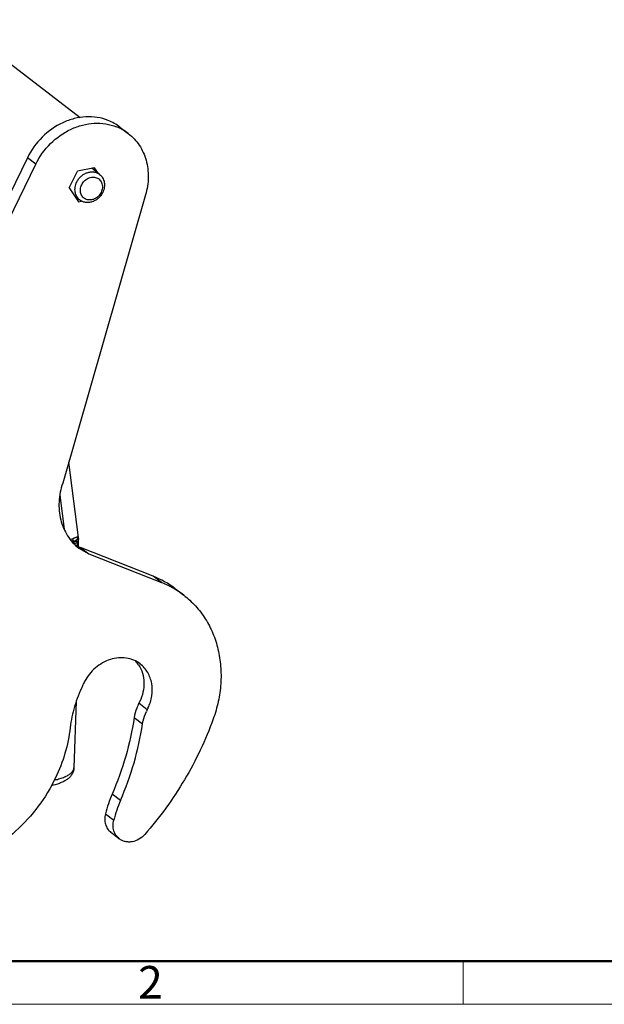
# Model space of a CAD drawing. Units: millimetres. Extents: x 1234 to 1680, y 503 to 818.
# Drawn here: x 1329 to 1400, y 503 to 623 of the extents above; entities that cross this region are included whole.
import ezdxf

# ---------------------------------------------------------------- set-up
doc = ezdxf.new("R2010")
doc.units = ezdxf.units.MM
doc.header["$LTSCALE"] = 65.395
doc.layers.get('0').update_dxf_attribs({"linetype": 'CONTINUOUS', "lineweight": 30})
doc.layers.add('Dim', color=3, linetype='CONTINUOUS', lineweight=15)
doc.layers.add('图框', color=7, linetype='CONTINUOUS', lineweight=20)
doc.layers.add('NONE', color=7, linetype='CONTINUOUS')
doc.layers.add('NONE_1_1_2_2_2', color=7, linetype='CONTINUOUS')
doc.styles.add('Romans字体', font='romans.shx', dxfattribs={"width": 0.75})

# ---------------------------------------------------------------- blocks, each defined once
blk = doc.blocks.new('A4图框-NEW')
at = {"layer": '图框', "lineweight": 50}
blk.add_line((836.855, 484.035), (1126.929, 484.035), dxfattribs=at)
at = {"layer": '图框', "color": 6}
blk.add_line((932.483, 484.035), (932.483, 480.535), dxfattribs=at)
at = {"layer": '图框', "color": 1, "lineweight": 18}
blk.add_line((833.413, 480.535), (1130.412, 480.535), dxfattribs=at)
at = {"layer": '图框', "color": 6, "insert": (906.025, 483.648), "char_height": 2.652, "width": 2.55791, "attachment_point": 1, "style": 'Romans字体'}
blk.add_mtext('2', dxfattribs=at)

msp = doc.modelspace()

# ---------------------------------------------------------------- linework, layer by layer
at = {"color": 7, "linetype": 'Continuous'}
for p, q in [((1335.7, 560.05), (1334.52, 569.23)), ((1333.44, 565.23), (1333.97, 561.06)), ((1335.72, 559.94), (1335.7, 560.06)), ((1335.71, 559.96), (1335.7, 560.06)), ((1335.7, 559.65), (1335.71, 559.72)), ((1335.71, 559.96), (1335.72, 559.95)), ((1335.71, 559.72), (1335.72, 559.92)), ((1335.72, 559.94), (1335.72, 559.96)), ((1335.72, 559.92), (1335.72, 559.94)), ((1335.72, 559.92), (1335.72, 559.92)), ((1334.92, 559.58), (1334.99, 559.61)), ((1335.17, 559.32), (1335.14, 559.32)), ((1335.17, 559.3), (1335.17, 559.32)), ((1335.56, 559.44), (1335.55, 559.07)), ((1335.6, 559.46), (1335.61, 559.04)), ((1335.7, 559.65), (1335.7, 559.65)), ((1335.71, 558.98), (1335.7, 559.58)), ((1335.45, 540.08), (1335.16, 531.95))]:
    msp.add_line(p, q, dxfattribs=at)
for points in [[(1334.99, 559.61), (1335.06, 559.63), (1335.07, 559.63)], [(1335.7, 559.58), (1335.7, 559.59), (1335.7, 559.65)]]:
    msp.add_lwpolyline(points, dxfattribs=at)
for centre, radius, start, end in [((1334.45, 559.93), 0.594, 358.1742, 1.1577), ((1335.23, 559.93), 0.489, 322.2163, 336.4556), ((1335.15, 560.12), 0.479, 354.4516, 358.478), ((1335.23, 559.92), 0.484, 322.7512, 336.9049), ((1335.24, 559.92), 0.472, 336.5105, 350.969), ((1335.25, 559.91), 0.466, 336.9615, 351.3881), ((1335.25, 559.92), 0.463, 351.0352, 5.7106), ((1335.61, 559.93), 0.109, 14.2622, 17.3025), ((1335.26, 559.91), 0.456, 351.4569, 6.0369), ((1335.58, 559.93), 0.137, 8.0478, 10.1915), ((1335.3, 559.88), 0.426, 352.5995, 5.2583), ((1334.73, 559.82), 0.286, 307.3961, 311.7956), ((1336.21, 559.29), 1.04, 177.1378, 177.9381), ((1334.96, 561.16), 1.85, 276.5732, 277.0141), ((1334.2, 561.58), 2.55, 302.5274, 303.434), ((1335.61, 559.52), 0.105, 82.1003, 85.172), ((1332.47, 534.56), 4.02, 294.6935, 295.8414), ((1330.75, 539.82), 9.56, 282.2016, 283.4867)]:
    msp.add_arc(centre, radius, start, end, dxfattribs=at)
for points, knots in [([(1334.72, 559.83), (1334.75, 559.84), (1334.86, 559.87), (1334.97, 559.91), (1335.05, 559.94)], [0, 0, 0, 0, 0.263454, 1, 1, 1, 1]), ([(1335.05, 559.91), (1335.05, 559.85), (1335.03, 559.74), (1334.96, 559.64), (1334.92, 559.61)], [0, 0, 0, 0, 0.530922, 1, 1, 1, 1]), ([(1335.05, 559.94), (1335.1, 559.96), (1335.19, 560), (1335.31, 560.05), (1335.42, 560.09), (1335.49, 560.11), (1335.52, 560.12)], [0, 0, 0, 0, 0.311047, 0.584172, 0.815047, 1, 1, 1, 1]), ([(1335.62, 560.07), (1335.61, 559.97), (1335.53, 559.78), (1335.35, 559.66), (1335.26, 559.63)], [0, 0, 0, 0, 0.496986, 1, 1, 1, 1]), ([(1335.52, 560.12), (1335.54, 560.12), (1335.57, 560.13), (1335.61, 560.11), (1335.63, 560.1)], [0, 0, 0, 0, 0.538546, 1, 1, 1, 1]), ([(1335.72, 559.83), (1335.72, 559.81), (1335.7, 559.74), (1335.67, 559.67), (1335.64, 559.62)], [0, 0, 0, 0, 0.248161, 1, 1, 1, 1]), ([(1335.69, 560.01), (1335.69, 560.02), (1335.68, 560.04), (1335.67, 560.05), (1335.66, 560.06)], [0, 0, 0, 0, 0.243677, 1, 1, 1, 1]), ([(1335.71, 559.97), (1335.71, 559.97), (1335.71, 559.99), (1335.7, 560), (1335.69, 560.01)], [0, 0, 0, 0, 0.236731, 1, 1, 1, 1]), ([(1335.06, 559.63), (1335.08, 559.64), (1335.14, 559.64), (1335.21, 559.64), (1335.26, 559.63)], [0, 0, 0, 0, 0.269524, 1, 1, 1, 1]), ([(1335.17, 559.34), (1335.18, 559.4), (1335.19, 559.48), (1335.22, 559.58), (1335.24, 559.61), (1335.26, 559.63)], [0, 0, 0, 0, 0.576965, 0.809736, 1, 1, 1, 1]), ([(1335.56, 559.44), (1335.52, 559.4), (1335.39, 559.36), (1335.26, 559.33), (1335.19, 559.33)], [0, 0, 0, 0, 0.431888, 1, 1, 1, 1]), ([(1335.26, 559.63), (1335.32, 559.62), (1335.42, 559.61), (1335.54, 559.61), (1335.59, 559.62), (1335.61, 559.63)], [0, 0, 0, 0, 0.568168, 0.806153, 1, 1, 1, 1]), ([(1335.56, 559.44), (1335.56, 559.45), (1335.57, 559.52), (1335.59, 559.59), (1335.61, 559.63)], [0, 0, 0, 0, 0.257406, 1, 1, 1, 1]), ([(1335.6, 559.46), (1335.6, 559.47), (1335.6, 559.53), (1335.62, 559.59), (1335.64, 559.62)], [0, 0, 0, 0, 0.255963, 1, 1, 1, 1]), ([(1335.6, 559.46), (1335.61, 559.47), (1335.64, 559.48), (1335.67, 559.51), (1335.69, 559.54), (1335.7, 559.57), (1335.7, 559.58)], [0, 0, 0, 0, 0.314046, 0.578496, 0.800828, 1, 1, 1, 1]), ([(1335.64, 559.62), (1335.65, 559.63), (1335.67, 559.63), (1335.69, 559.64), (1335.7, 559.64)], [0, 0, 0, 0, 0.61256, 1, 1, 1, 1]), ([(1335.7, 559.64), (1335.7, 559.64), (1335.7, 559.64), (1335.7, 559.65), (1335.7, 559.65)], [0, 0, 0, 0, 0.305064, 1, 1, 1, 1]), ([(1335.16, 531.95), (1335.15, 531.8), (1335.09, 531.49), (1334.88, 531.08), (1334.59, 530.74), (1334.23, 530.47), (1333.83, 530.25), (1333.22, 529.99), (1332.72, 529.85), (1332.37, 529.78)], [0, 0, 0, 0, 0.123329, 0.242445, 0.359057, 0.474742, 0.594188, 0.720478, 1, 1, 1, 1]), ([(1332.98, 530.52), (1333.19, 530.57), (1333.59, 530.68), (1333.97, 530.83), (1334.15, 530.91)], [0, 0, 0, 0, 0.532145, 1, 1, 1, 1]), ([(1334.22, 530.94), (1334.36, 531.01), (1334.6, 531.15), (1334.9, 531.39), (1335.1, 531.66), (1335.16, 531.86), (1335.16, 531.95)], [0, 0, 0, 0, 0.31845, 0.584547, 0.805922, 1, 1, 1, 1])]:
    msp.add_open_spline(points, degree=3, knots=knots, dxfattribs=at)
for points in [[(1335.66, 560.06), (1335.65, 560.08), (1335.64, 560.09), (1335.63, 560.1)], [(1335.62, 559.63), (1335.63, 559.63), (1335.63, 559.63), (1335.64, 559.62)]]:
    msp.add_open_spline(points, degree=3, dxfattribs=at)
at = {"layer": 'NONE', "color": 7, "linetype": 'Continuous'}
for p, q in [((1340.78, 610.12), (1341.8, 609.34)), ((1329.48, 606.37), (1299.19, 544.24)), ((1300.21, 543.45), (1330.5, 605.59)), ((1330.5, 605.59), (1329.48, 606.37)), ((1334.6, 602.69), (1335.58, 604.75)), ((1337.69, 605.15), (1335.58, 604.75)), ((1338.17, 604.44), (1337.69, 605.15)), ((1343.9, 601.84), (1333.79, 566.68)), ((1334.6, 602.69), (1335.71, 601.02)), ((1335.71, 601.02), (1336.09, 601.09)), ((1335.76, 558.77), (1336.98, 558.05)), ((1344.83, 555.35), (1335.96, 558.83)), ((1335.96, 558.83), (1336.98, 558.05)), ((1336.98, 558.05), (1345.85, 554.56)), ((1345.85, 554.56), (1344.83, 555.35)), ((1347.54, 553.81), (1348.56, 553.03)), ((1344.11, 539.05), (1343.09, 539.84)), ((1342.51, 538.09), (1343.53, 537.31)), ((1340.84, 527.98), (1339.82, 528.76)), ((1339, 526.36), (1340.02, 525.58)), ((1340.7, 523.31), (1339.68, 524.09))]:
    msp.add_line(p, q, dxfattribs=at)
for centre, radius, start, end in [((1337.17, 605.42), 5.92, 52.4857, 68.6016), ((1338.17, 604.61), 5.96, 52.5327, 68.5547), ((1338.37, 564.28), 5.96, 238.5942, 244.854), ((1338.37, 564.3), 5.98, 244.8527, 246.1884), ((1340.76, 544.98), 11.13, 52.4976, 68.5839), ((1341.78, 544.2), 11.13, 52.4976, 68.5839), ((1340, 542.53), 3.65, 33.0318, 42.0122), ((1351.69, 534.55), 17.17, 152.4411, 154.4192), ((1348.15, 537.16), 5.72, 152.1412, 154.4193), ((1338.18, 542.43), 5.55, 332.18, 334.4194), ((1339.2, 541.64), 5.55, 332.18, 334.4194), ((1349.17, 536.38), 5.72, 152.1412, 154.4193), ((1355.1, 522.18), 16.63, 156.7061, 165.449), ((1355.99, 521.44), 16.5, 156.6713, 165.4844)]:
    msp.add_arc(centre, radius, start, end, dxfattribs=at)
for points, knots in [([(1339.33, 610.94), (1338.91, 611.1), (1338.01, 611.34), (1336.6, 611.41), (1335.17, 611.19), (1333.28, 610.51), (1331.16, 609.01), (1329.94, 607.3), (1329.48, 606.37)], [0, 0, 0, 0, 0.115132, 0.233197, 0.35481, 0.480021, 0.737955, 1, 1, 1, 1]), ([(1330.5, 605.59), (1330.96, 606.52), (1332.18, 608.22), (1334.3, 609.72), (1336.19, 610.4), (1337.62, 610.63), (1339.03, 610.56), (1339.93, 610.32), (1340.35, 610.15)], [0, 0, 0, 0, 0.262045, 0.519979, 0.64519, 0.766803, 0.884868, 1, 1, 1, 1]), ([(1341.8, 609.34), (1342.06, 609.14), (1342.54, 608.69), (1343.16, 607.92), (1343.64, 607.04), (1344.11, 605.75), (1344.33, 603.97), (1344.1, 602.54), (1343.9, 601.84)], [0, 0, 0, 0, 0.118464, 0.237781, 0.358713, 0.481861, 0.735515, 1, 1, 1, 1]), ([(1333.79, 566.68), (1333.54, 565.96), (1333.24, 564.46), (1333.4, 562.58), (1333.86, 561.2), (1334.35, 560.27), (1334.98, 559.44), (1335.49, 558.98), (1335.76, 558.77)], [0, 0, 0, 0, 0.26509, 0.519118, 0.642241, 0.762974, 0.881945, 1, 1, 1, 1]), ([(1348.56, 553.03), (1349.07, 552.63), (1350.04, 551.74), (1351.25, 550.16), (1352.17, 548.37), (1352.8, 546.42), (1353.12, 544.35), (1353.13, 542.2), (1352.82, 540.03), (1352.41, 538.62), (1352.16, 537.92)], [0, 0, 0, 0, 0.117735, 0.236434, 0.356934, 0.479887, 0.605687, 0.734446, 0.86602, 1, 1, 1, 1]), ([(1343.25, 544.63), (1343.01, 544.82), (1342.46, 545.13), (1341.55, 545.39), (1340.57, 545.41), (1339.24, 545.14), (1337.69, 544.25), (1336.8, 543.12), (1336.47, 542.49)], [0, 0, 0, 0, 0.114806, 0.231538, 0.351671, 0.475935, 0.73442, 1, 1, 1, 1]), ([(1343.06, 544.52), (1343.26, 544.21), (1343.57, 543.52), (1343.75, 542.37), (1343.63, 541.17), (1343.36, 540.4), (1343.18, 540.03)], [0, 0, 0, 0, 0.236406, 0.481835, 0.736947, 1, 1, 1, 1]), ([(1344.2, 539.25), (1344.43, 539.72), (1344.74, 540.71), (1344.74, 542), (1344.49, 542.95), (1344.18, 543.6), (1343.77, 544.17), (1343.43, 544.49), (1343.25, 544.63)], [0, 0, 0, 0, 0.266185, 0.52116, 0.644312, 0.764652, 0.88289, 1, 1, 1, 1]), ([(1336.21, 541.96), (1335.82, 541.15), (1335.18, 539.49), (1334.81, 537.74), (1334.71, 536.86)], [0, 0, 0, 0, 0.504728, 1, 1, 1, 1]), ([(1342.98, 539.63), (1342.93, 539.51), (1342.71, 539.02), (1342.57, 538.49), (1342.51, 538.09)], [0, 0, 0, 0, 0.253268, 1, 1, 1, 1]), ([(1342.51, 538.09), (1342.27, 536.5), (1341.57, 533.32), (1340.47, 530.26), (1339.82, 528.76)], [0, 0, 0, 0, 0.496254, 1, 1, 1, 1]), ([(1343.53, 537.31), (1343.55, 537.44), (1343.65, 537.97), (1343.83, 538.48), (1344, 538.85)], [0, 0, 0, 0, 0.247054, 1, 1, 1, 1]), ([(1334.71, 536.86), (1334.58, 535.81), (1334.15, 533.71), (1333.38, 531.71), (1332.91, 530.74)], [0, 0, 0, 0, 0.495272, 1, 1, 1, 1]), ([(1340.84, 527.98), (1341.49, 529.48), (1342.59, 532.54), (1343.29, 535.72), (1343.53, 537.31)], [0, 0, 0, 0, 0.503746, 1, 1, 1, 1]), ([(1352.16, 537.92), (1351.23, 535.35), (1348.86, 530.37), (1345.62, 525.9), (1343.8, 523.84)], [0, 0, 0, 0, 0.498037, 1, 1, 1, 1]), ([(1332.91, 530.74), (1332.33, 529.52), (1330.91, 527.19), (1328.17, 524.18), (1324.94, 521.78), (1321.36, 520.12), (1318.22, 519.43), (1315.73, 519.32), (1313.91, 519.46), (1312.14, 519.82), (1310.46, 520.39), (1308.87, 521.17), (1307.9, 521.82), (1307.44, 522.17)], [0, 0, 0, 0, 0.132723, 0.265559, 0.396767, 0.524856, 0.64889, 0.709404, 0.768916, 0.827542, 0.885451, 0.942851, 1, 1, 1, 1]), ([(1339, 526.36), (1338.95, 526.15), (1338.89, 525.71), (1338.98, 525.08), (1339.24, 524.51), (1339.52, 524.21), (1339.68, 524.09)], [0, 0, 0, 0, 0.264517, 0.518352, 0.762217, 1, 1, 1, 1]), ([(1340.7, 523.31), (1340.54, 523.43), (1340.26, 523.73), (1340, 524.29), (1339.91, 524.93), (1339.97, 525.36), (1340.02, 525.58)], [0, 0, 0, 0, 0.237783, 0.481648, 0.735483, 1, 1, 1, 1]), ([(1343.8, 523.84), (1343.6, 523.6), (1343.13, 523.21), (1342.41, 522.95), (1341.84, 522.9), (1341.42, 522.95), (1341.04, 523.08), (1340.8, 523.22), (1340.7, 523.31)], [0, 0, 0, 0, 0.266787, 0.523026, 0.646403, 0.76645, 0.883927, 1, 1, 1, 1])]:
    msp.add_open_spline(points, degree=3, knots=knots, dxfattribs=at)
at = {"layer": 'NONE_1_1_2_2_2', "color": 7, "linetype": 'Continuous'}
for p, q in [((1335.91, 611.25), (1320.34, 623.22)), ((1338.29, 604.35), (1337.33, 605.09)), ((1335.89, 601.21), (1335.26, 601.7))]:
    msp.add_line(p, q, dxfattribs=at)
msp.add_arc((1336.65, 603.13), 2.25, 331.818, 334.4168, dxfattribs=at)
for points, knots in [([(1335.5, 603.41), (1335.56, 603.54), (1335.72, 603.8), (1336.02, 604.13), (1336.37, 604.39), (1336.77, 604.57), (1337.18, 604.66), (1337.58, 604.66), (1337.97, 604.56), (1338.19, 604.42), (1338.29, 604.35)], [0, 0, 0, 0, 0.132806, 0.265751, 0.397046, 0.525227, 0.649347, 0.769241, 0.885621, 1, 1, 1, 1]), ([(1338.29, 604.35), (1338.37, 604.29), (1338.51, 604.16), (1338.67, 603.93), (1338.8, 603.66), (1338.9, 603.28), (1338.9, 602.75), (1338.77, 602.35), (1338.68, 602.15)], [0, 0, 0, 0, 0.117107, 0.235345, 0.355689, 0.478845, 0.733812, 1, 1, 1, 1]), ([(1335.89, 601.21), (1335.81, 601.27), (1335.67, 601.4), (1335.51, 601.63), (1335.38, 601.9), (1335.28, 602.28), (1335.28, 602.81), (1335.41, 603.21), (1335.5, 603.41)], [0, 0, 0, 0, 0.117107, 0.235345, 0.355689, 0.478845, 0.733812, 1, 1, 1, 1]), ([(1338.48, 602.16), (1338.4, 601.98), (1338.23, 601.74), (1337.94, 601.5), (1337.69, 601.35), (1337.43, 601.26), (1337.17, 601.22), (1336.91, 601.23), (1336.66, 601.29), (1336.44, 601.41), (1336.25, 601.58), (1336.1, 601.78), (1335.96, 602.1), (1335.92, 602.56), (1336.02, 602.92), (1336.11, 603.09)], [0, 0, 0, 0, 0.133943, 0.200695, 0.266332, 0.330365, 0.392551, 0.452914, 0.511767, 0.569686, 0.627419, 0.685751, 0.745354, 0.869255, 1, 1, 1, 1]), ([(1336.11, 603.09), (1336.19, 603.26), (1336.36, 603.5), (1336.65, 603.75), (1336.89, 603.89), (1337.15, 603.99), (1337.42, 604.03), (1337.68, 604.02), (1337.93, 603.95), (1338.15, 603.84), (1338.34, 603.67), (1338.49, 603.46), (1338.63, 603.14), (1338.67, 602.68), (1338.56, 602.33), (1338.48, 602.16)], [0, 0, 0, 0, 0.133943, 0.200695, 0.266332, 0.330365, 0.392551, 0.452914, 0.511767, 0.569686, 0.627419, 0.685751, 0.745354, 0.869255, 1, 1, 1, 1]), ([(1338.64, 602.06), (1338.57, 601.94), (1338.41, 601.69), (1338.1, 601.38), (1337.75, 601.14), (1337.37, 600.98), (1336.97, 600.9), (1336.58, 600.91), (1336.2, 601.01), (1335.99, 601.14), (1335.89, 601.21)], [0, 0, 0, 0, 0.133275, 0.26625, 0.397367, 0.525278, 0.649176, 0.768987, 0.885442, 1, 1, 1, 1])]:
    msp.add_open_spline(points, degree=3, knots=knots, dxfattribs=at)

# ---------------------------------------------------------------- block references
at = {"layer": 'Dim', "xscale": 1.5, "yscale": 1.5, "zscale": 1.5}
msp.add_blockref('A4图框-NEW', (-16.05, -217.68), dxfattribs=at)

doc.saveas('drawing.dxf')
